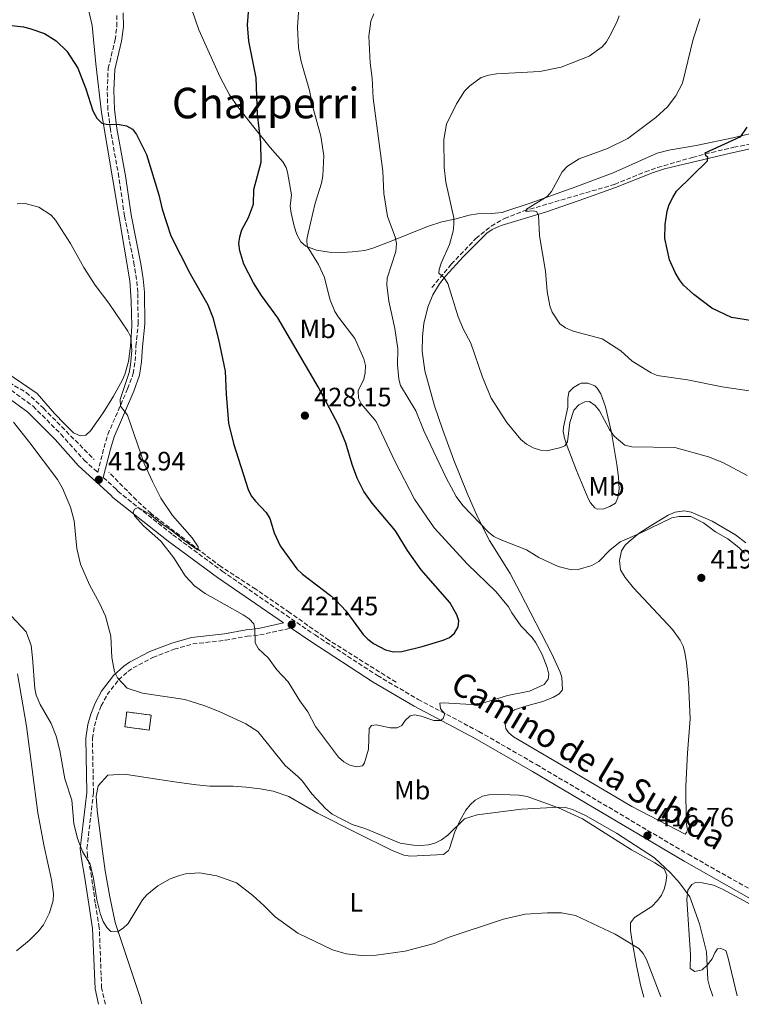
# Model space of a CAD drawing. Units: metres. Extents: x 590544 to 593988, y 4717457 to 4719814.
# Drawn here: x 591788 to 592060, y 4717473 to 4717844 of the extents above; entities that cross this region are included whole.
import ezdxf
from ezdxf.enums import TextEntityAlignment as Align

# ---------------------------------------------------------------- set-up
doc = ezdxf.new("R2010")
doc.units = ezdxf.units.M
doc.header["$MEASUREMENT"] = 0
doc.linetypes.add('DGN Style 3', pattern=[2.435890702152634, 1.739921930109024, -0.6959687720436097])
for name, color, linetype, lineweight in [('Barranco lineal', 142, 'DGN Style 3', 13), ('Camino', 7, 'DGN Style 3', 0), ('construcción   en ruinas', 1, 'Continuous', 0), ('contrucción  en ruinas', 1, 'DGN Style 3', 13), ('Cota de punto acotado terreno', 7, 'Continuous', 0), ('Curva de nivel directora', 30, 'Continuous', 30), ('Curva de nivel intermedia', 30, 'Continuous', 0), ('Etiqueta de uso rústico', 92, 'Continuous', 0), ('Línea de cambio de uso (parcela vista)', 92, 'Continuous', 0), ('Margen derecho', 7, 'Continuous', 0), ('Punto acotado terreno (símbolo)', 7, 'Continuous', 0), ('Texto de Área (paraje) menor', 7, 'Continuous', 0)]:
    doc.layers.add(name, color=color, linetype=linetype, lineweight=lineweight)
doc.styles.add('Style-Arial', font='arial.ttf')

# ---------------------------------------------------------------- blocks, each defined once
blk = doc.blocks.new('5PATER')
at = {"layer": 'Punto acotado terreno (símbolo)', "linetype": 'Continuous', "lineweight": 0}
h = blk.add_hatch(color=51, dxfattribs=at)
edge = h.paths.add_edge_path()
edge.add_ellipse((0, 0), major_axis=(-0.1095731443231308, -0.1110710700762829), ratio=0.9994222409660317, start_angle=0, end_angle=360)

msp = doc.modelspace()

# ---------------------------------------------------------------- linework, layer by layer
at = {"layer": 'Barranco lineal', "color": 142, "linetype": 'DGN Style 3', "lineweight": 13}
for points in [[(591488.2000000002, 4717842.439999999, 409.4600000000065), (591512.7199999997, 4717821.699999999, 410.3000000000029), (591547.3300000001, 4717795.34, 411.2400000000052), (591556.8700000001, 4717788.119999999, 411.8500000000058), (591565.6100000005, 4717782.130000001, 412.3399999999965), (591574.4800000004, 4717777.5, 412.25), (591580.75, 4717774.350000001, 412.5099999999948), (591597.6600000003, 4717766.369999999, 413.2599999999948), (591605.7400000002, 4717763.050000001, 413.5099999999948), (591615.1399999997, 4717759.66, 413.679999999993), (591633.0499999998, 4717754.289999999, 414.6499999999942), (591652.7300000004, 4717748.210000001, 414.8099999999977), (591670.6299999999, 4717743.92, 415.2299999999959), (591689.29, 4717738.100000001, 415.820000000007), (591713.4800000004, 4717731.58, 416.2599999999948), (591728.7400000002, 4717726.99, 416.2899999999936), (591770.8700000001, 4717713.189999999, 417.25), (591784.1100000005, 4717707.16, 417.3300000000018), (591790.5999999996, 4717703.42, 417.6300000000047), (591797.04, 4717697.51, 417.7899999999936), (591816.1399999997, 4717678.189999999, 418.2400000000052)], [(591943.4299999997, 4717742.939999999, 410.6300000000047), (591950.7599999999, 4717751.699999999, 409.1499999999942), (591960.0599999996, 4717761.41, 407.6499999999942), (591965.8200000003, 4717766.109999999, 406.7100000000065), (591970.7999999998, 4717768.960000001, 405.8399999999965), (591978.0700000003, 4717771.789999999, 404.679999999993), (592012.25, 4717781.82, 401.9199999999983), (592023.79, 4717786.539999999, 401.1499999999942), (592028.5199999996, 4717788.17, 400.8399999999965), (592041.6799999997, 4717792.01, 399.9900000000052), (592048.9000000004, 4717793.880000001, 399.2100000000065), (592057.2100000001, 4717795.789999999, 398.1499999999942), (592081.0899999999, 4717800.25, 395.9700000000012)], [(591929.9500000002, 4717594.210000001, 420.4400000000023), (591904.6699999999, 4717610.07, 420.6199999999953), (591889.8300000001, 4717620.49, 420.4400000000023), (591877.0599999996, 4717629.300000001, 419.9400000000023), (591863.9600000001, 4717637.789999999, 420.0200000000041), (591837.6399999997, 4717657.76, 418.9799999999959), (591832.1100000005, 4717662.83, 418.8399999999965), (591821.7000000002, 4717673.380000001, 418.3500000000058)]]:
    msp.add_polyline3d(points, dxfattribs=at)
at = {"layer": 'Camino', "color": 7, "linetype": 'DGN Style 3', "lineweight": 0}
for points in [[(591784.8999999991, 4717704.260000002, 417.6399999999995), (591793.1499999971, 4717698.26, 417.9199999999984), (591803.6499999978, 4717687.720000001, 418.0399999999937), (591812.3899999997, 4717677.910000001, 418.6900000000024), (591817.5199999993, 4717673.270000001, 418.679999999993), (591819.8999999977, 4717682.689999999, 418.5399999999936), (591821.3299999981, 4717687.58, 418.8999999999943), (591828.8000000003, 4717704.78, 420.2599999999947), (591830.8599999989, 4717710.52, 420.679999999993), (591831.600000001, 4717715.290000002, 420.7400000000054), (591831.9499999997, 4717720.859999999, 421.1000000000058), (591832.760000001, 4717729.250000001, 421.1000000000058), (591832.6200000002, 4717741.11, 421.4199999999984), (591832.170000001, 4717745.980000001, 421.8300000000018), (591831.3099999982, 4717751.41, 422.0200000000041), (591827.6499999971, 4717769.870000001, 422.7700000000041), (591825.499999999, 4717784.600000001, 424.029999999999), (591822.2899999992, 4717802.45, 425.0500000000029), (591821.3599999994, 4717809.960000001, 425.7200000000012), (591821.1000000001, 4717817.25, 426.529999999999), (591821.4600000001, 4717825.430000001, 427.4400000000024), (591824.0799999974, 4717836.24, 428.2100000000065), (591824.7399999967, 4717841.32, 428.550000000003), (591824.6799999987, 4717846.050000003, 428.8500000000058)], [(591819.6200000005, 4717671.370000001, 418.699999999997), (591824.5300000011, 4717666.940000001, 419.229999999996), (591825.0599999987, 4717666.230000002, 419.5899999999965), (591845.8500000003, 4717649.780000002, 420.4600000000065), (591864.4400000003, 4717636.090000001, 420.5399999999936), (591899.440000001, 4717612.040000002, 420.8099999999978), (591922.9200000016, 4717596.760000001, 420.5099999999949), (591938.2500000005, 4717587.779999999, 420.0399999999937), (591961.1499999977, 4717575.689999999, 419.5099999999949), (591982.82, 4717563.240000002, 417.9900000000054), (592039.989999997, 4717529.420000001, 416.1199999999954), (592068.1399999991, 4717513.550000002, 415.0299999999989), (592089.3199999996, 4717502.359999999, 415.3999999999943), (592110.6599999989, 4717489.74, 414.8600000000007), (592134.98, 4717477.110000002, 414.5099999999949)], [(591820.3999999983, 4717472.92, 410.0399999999937), (591819.0100000004, 4717479.050000001, 410.0399999999937), (591818.1099999994, 4717501.74, 409.7899999999935), (591816.6099999996, 4717510.960000001, 409.4600000000063), (591815.1999999993, 4717520.86, 410.0299999999988), (591813.7100000007, 4717528.770000001, 409.9400000000024), (591813.4800000004, 4717531.560000001, 410.0800000000019), (591815.91, 4717552.590000001, 411.300000000003), (591815.5500000002, 4717573.010000002, 412.3899999999995), (591816.2899999978, 4717577.760000002, 412.520000000004), (591817.3299999972, 4717581.470000002, 412.9400000000023), (591818.8500000016, 4717585.340000001, 413.4799999999959), (591821.0799999977, 4717589.560000001, 414.0800000000017), (591825.3700000015, 4717595.090000001, 414.8899999999995), (591828.9299999999, 4717598.290000001, 415.2200000000011), (591830.85, 4717599.640000002, 415.3899999999995), (591838.260000002, 4717603.550000001, 416.320000000007), (591846.2899999984, 4717606.650000001, 417.1900000000023), (591853.329999997, 4717608.670000002, 417.6499999999942), (591865.6200000005, 4717610.060000001, 418.9199999999984), (591873.8000000012, 4717611.540000002, 419.4199999999982), (591878.5599999977, 4717612.040000002, 419.8399999999965), (591890.3999999975, 4717614.61, 420.7799999999989)]]:
    msp.add_polyline3d(points, dxfattribs=at)
at = {"layer": 'construcción   en ruinas', "color": 1, "linetype": 'Continuous', "lineweight": 0, "extrusion": (0.03065420929368468, -0.04851054857712626, 0.9983521653852038), "elevation": -210296.5202656801, "flags": 128}
msp.add_lwpolyline([(3020411.790760184, 3665888.486078433), (3020408.190624032, 3665884.129483468), (3020401.05742415, 3665890.05445262), (3020404.657560301, 3665894.411047584), (3020411.790760184, 3665888.486078433)], close=True, dxfattribs=at)
at = {"layer": 'contrucción  en ruinas', "color": 1, "linetype": 'DGN Style 3', "lineweight": 13, "extrusion": (0.03065420929368468, -0.04851054857712626, 0.9983521653852038), "elevation": -210296.5202656801, "flags": 128}
msp.add_lwpolyline([(3020408.190624032, 3665884.129483468), (3020401.05742415, 3665890.05445262), (3020404.657560301, 3665894.411047584), (3020411.790760184, 3665888.486078433), (3020408.190624032, 3665884.129483468)], dxfattribs=at)
at = {"layer": 'Curva de nivel directora', "color": 30, "linetype": 'Continuous', "lineweight": 30, "flags": 128}
for points, elevation in [([(591919.3099999995, 4717610.470000001), (591921.3999999994, 4717608.810000001), (591925.9599999991, 4717606.500000001), (591928.9499999998, 4717605.730000001), (591932.1300000005, 4717605.810000001), (591939.7399999991, 4717607.699999999), (591947.7000000008, 4717610.110000002), (591950.1300000004, 4717611.119999999), (591952.0199999993, 4717612.740000002), (591953.3600000002, 4717615.060000002), (591953.5500000003, 4717617.320000002), (591952.7999999992, 4717619.66), (591950.2199999999, 4717624.300000003), (591939.3999999993, 4717636.590000001), (591934.2999999986, 4717643.84), (591929.75, 4717651.24), (591920.900000001, 4717661.75), (591917.7899999997, 4717666.060000002), (591915.2699999983, 4717671.12), (591913.4199999998, 4717676.220000001), (591911.0700000006, 4717684.350000001), (591908.1200000002, 4717691.380000004), (591900.6500000004, 4717705.52), (591885.3599999994, 4717731.53), (591879.2300000004, 4717739.960000002), (591876.28, 4717744.74), (591872.5499999997, 4717751.800000002), (591871.0199999984, 4717756.820000002), (591870.6599999985, 4717759.58), (591871.0799999988, 4717762.040000001), (591871.8900000001, 4717764.740000002), (591874.3299999987, 4717769.390000002), (591876.2199999997, 4717774.37), (591876.4099999998, 4717779.949999999), (591879.0699999996, 4717790.250000001), (591878.9800000001, 4717797.62), (591877.7199999995, 4717808.15), (591877.23, 4717821.980000001), (591874.5199999987, 4717835.75), (591873.9699999989, 4717841.920000002), (591875.4500000008, 4717861.01)], 425), ([(591779.49, 4717842.369999999), (591789.5399999993, 4717841.210000001), (591791.94, 4717840.520000001), (591797.4199999984, 4717838.710000002), (591801.9099999989, 4717835.869999999), (591805.8899999997, 4717832.02), (591809.9699999989, 4717825.650000002), (591813.0299999989, 4717817.790000001), (591815.7200000001, 4717809.59), (591817.24, 4717806.74), (591819.0799999996, 4717804.9), (591820.7600000004, 4717804.490000002), (591825.7800000006, 4717804.410000001), (591828.3800000001, 4717803.83), (591830.5700000006, 4717802.62), (591832.1500000008, 4717800.650000001), (591835.8500000001, 4717793.029999999), (591840.5199999993, 4717777.91), (591841.7499999988, 4717772.440000001), (591845.1100000005, 4717762.390000002), (591852.3300000001, 4717748.170000002), (591859.0699999991, 4717736.420000001), (591860.94, 4717731.610000002), (591863.0900000002, 4717723.380000001), (591865.5999999981, 4717711.470000002), (591865.8899999987, 4717702.790000001), (591866.7499999992, 4717691.9), (591868.7400000008, 4717684.210000002), (591874.1900000002, 4717666.84), (591875.3899999983, 4717664.480000001), (591876.9199999993, 4717662.440000001), (591881.0399999988, 4717658.17), (591882.3799999999, 4717655.91), (591884.0599999984, 4717650.470000002), (591886.2199999999, 4717645.65), (591892.5399999988, 4717636.930000001), (591894.6399999998, 4717634.900000001), (591905.2900000005, 4717626.960000002), (591907.3899999993, 4717625.04), (591911.0799999996, 4717621.11), (591917.5399999992, 4717612.240000002), (591919.3099999995, 4717610.470000001)], 425), ([(592032.1199999991, 4717771.720000002), (592032.9100000004, 4717774.24), (592034.209999999, 4717776.850000001), (592035.6299999984, 4717779.2), (592047.2899999993, 4717790.650000001), (592047.4500000002, 4717792.07), (592046.6199999988, 4717792.570000002), (592046.4499999988, 4717793.750000001), (592059.9200000003, 4717799.800000002), (592062.2599999983, 4717803.390000002)], 400), ([(592064.2399999986, 4717730.359999999), (592056.3399999995, 4717731.7), (592048.979999999, 4717735.189999999), (592042.1699999986, 4717740.390000001), (592038.3199999996, 4717743.9), (592036.7100000002, 4717745.82), (592035.1199999988, 4717748.67), (592033.0199999999, 4717753.350000001), (592031.1699999992, 4717761.480000002), (592031.4100000005, 4717766.730000001), (592032.1199999991, 4717771.720000002)], 400)]:
    msp.add_lwpolyline(points, dxfattribs=dict(at, elevation=elevation))
at = {"layer": 'Curva de nivel intermedia', "color": 30, "linetype": 'Continuous', "lineweight": 0, "flags": 128}
for points, elevation in [([(591831.4400000002, 4717659.49), (591830.9400000017, 4717658.319999999), (591831.3600000018, 4717656.980000001), (591834.7999999997, 4717653.119999998), (591841.3399999997, 4717647.359999998), (591846.2100000002, 4717641.089999998), (591850.4300000002, 4717634.31), (591853.9900000008, 4717630.579999999), (591858.0700000002, 4717627.669999998), (591872.3799999997, 4717619.689999999), (591874.6399999994, 4717618.100000001), (591876.3200000003, 4717616.249999999), (591876.7400000005, 4717614.329999999), (591876.9000000014, 4717609.080000001), (591878.0900000005, 4717606.880000001), (591881.8400000011, 4717603.249999999), (591885.070000001, 4717598.96), (591889.3300000012, 4717594.42), (591893.700000001, 4717587.220000001), (591896.6400000004, 4717583.039999999), (591899.5800000018, 4717577.599999998), (591908.3100000002, 4717566.050000001), (591910.2400000015, 4717564.209999999), (591912.5800000017, 4717563.039999999), (591914.9800000022, 4717562.32), (591917.28, 4717562.720000001), (591918.030000001, 4717563.890000001), (591919.5100000007, 4717568.99), (591919.77, 4717576.869999999), (591920.6900000009, 4717577.88), (591922.440000001, 4717578.220000001), (591927.7200000006, 4717577.050000001), (591930.3200000002, 4717577.06), (591932.0800000014, 4717577.980000001), (591933.4100000013, 4717579.829999999), (591935.2100000005, 4717581.55), (591936.9299999995, 4717581.930000001), (591939.3600000013, 4717581.429999999), (591944.2200000006, 4717579.76), (591946.7199999995, 4717579.76), (591947.740000001, 4717580.600000001), (591948.32, 4717582.279999998), (591946.7300000007, 4717584.199999998), (591946.4700000014, 4717586.3), (591947.7300000021, 4717586.470000001), (591958.3700000015, 4717585.810000001), (591963.7400000005, 4717586.74), (591971.9200000013, 4717589.230000001), (591980.2100000015, 4717590.84), (591985.7400000013, 4717593.390000001), (591987.2400000012, 4717595.390000001), (591987.5000000005, 4717597.33), (591986.9100000004, 4717599.76), (591984.9500000001, 4717604.730000001), (591982.63, 4717609.13), (591981.1900000006, 4717611.060000001), (591977.0000000017, 4717615.489999999), (591973.5599999996, 4717620.34), (591972.3800000016, 4717622.689999999), (591967.5100000012, 4717628.41), (591956.8600000006, 4717638.75), (591944.3400000012, 4717652.460000001), (591936.9500000018, 4717663.230000001), (591929.4300000004, 4717677.52), (591922.4800000013, 4717692.48), (591916.9800000004, 4717699.069999999), (591915.8099999992, 4717701.289999999), (591915.6300000004, 4717704.009999999), (591917.8000000007, 4717708.369999999), (591918.3600000017, 4717710.810000001), (591918.400000002, 4717713.56), (591917.7900000018, 4717716.079999999), (591914.3800000009, 4717723.810000001), (591908.2000000007, 4717731.759999999), (591906.8799999997, 4717733.88), (591905.0300000012, 4717738.509999999), (591902.9200000013, 4717746.71), (591900.7300000007, 4717751.649999999), (591896.4500000003, 4717758.509999999), (591896.360000001, 4717761.010000001), (591896.8100000002, 4717763.480000001), (591899.440000001, 4717774.679999999), (591901.7900000003, 4717782.279999998), (591902.3500000011, 4717785.019999999), (591902.7600000004, 4717792.58), (591901.6600000005, 4717799.980000001), (591898.4599999997, 4717811.449999999), (591897.320000002, 4717817.240000002), (591894.2500000009, 4717828.109999998), (591893.2000000004, 4717833.249999999), (591892.76, 4717841.05), (591893.300000001, 4717848.300000001)], 420.0000000000001), ([(592061.2100000001, 4717642.899999999), (592059.1600000003, 4717645.050000002), (592054.9699999995, 4717648.310000001), (592050.3300000014, 4717650.890000001), (592045.7500000015, 4717654.24), (592040.9700000006, 4717656.739999999), (592036.5300000013, 4717656.649999999), (592033.8500000014, 4717656.149999999), (592021.7099999998, 4717650.3), (592014.4299999999, 4717647.15), (592010.5499999997, 4717643.989999999), (592006.4000000011, 4717639.77), (592003.7300000001, 4717638.259999999), (591998.6200000005, 4717636.66), (591996.1100000005, 4717636.569999998), (591991.0499999999, 4717637.850000001), (591983.79, 4717641.23), (591979.0899999995, 4717644.09), (591969.1200000006, 4717648.009999999), (591966.7700000014, 4717649.180000001), (591964.7999999999, 4717650.720000001), (591955.1100000005, 4717660.800000001), (591952.6200000005, 4717664.17), (591948.8899999999, 4717671.259999999), (591940.5800000017, 4717688.67), (591937.3800000009, 4717696.539999999), (591931.5899999996, 4717705.989999999), (591930.9700000006, 4717708.42), (591930.480000001, 4717713.850000001), (591930.6399999997, 4717719.81), (591929.5399999999, 4717727.519999999), (591927.26, 4717737.850000001), (591926.5000000001, 4717744.01), (591926.5800000007, 4717746.529999998), (591929.9199999999, 4717756.58), (591930.0800000009, 4717759.600000001), (591929.6200000005, 4717762.060000001), (591926.7599999993, 4717769.689999999), (591925.3600000001, 4717778.439999998), (591925.0100000014, 4717786.810000001), (591921.2899999999, 4717814.279999999), (591920.9800000014, 4717821.800000001), (591920.1800000012, 4717827.59), (591919.6500000015, 4717837.63), (591920.4000000004, 4717843.34), (591921.5700000015, 4717846.109999998)], 415), ([(592062.3000000007, 4717672.07), (592053.0800000007, 4717676.999999999), (592047.7100000017, 4717679.17), (592035.0499999995, 4717682.640000001), (592018.8200000019, 4717682.970000002), (592016.1300000009, 4717683.559999999), (592012.1900000002, 4717686.979999999), (592010.3399999995, 4717689.410000001), (592006.6400000004, 4717696.439999999), (592004.9700000006, 4717698.529999998), (592002.9000000008, 4717699.960000001), (592001.1100000005, 4717699.869999999), (591998.8799999999, 4717698.749999999), (591996.9300000007, 4717696.76), (591995.4000000019, 4717692.149999999), (591994.5200000011, 4717684.86), (591993.5100000009, 4717683.349999999), (591992.0100000009, 4717682.679999999), (591986.8099999997, 4717681.42), (591984.3300000009, 4717681.65), (591981.6200000019, 4717682.600000001), (591979.0800000007, 4717683.930000001), (591976.9900000006, 4717685.75), (591971.690000001, 4717692.16), (591965.7300000021, 4717701.329999999), (591962.490000001, 4717709.17), (591958.1200000012, 4717721.98), (591955.3300000017, 4717727.099999998), (591953.3200000002, 4717731.869999998), (591949.4400000019, 4717744.510000001), (591948.0200000004, 4717746.600000001), (591946.0900000016, 4717748.359999999), (591946.1699999997, 4717749.779999998), (591946.9000000006, 4717752.17), (591950.0900000002, 4717759.15), (591951.4300000013, 4717764.199999998), (591951.7599999999, 4717766.71), (591951.7300000008, 4717769.220000001), (591948.6600000019, 4717782.649999999), (591948.0400000005, 4717788.21), (591947.8900000008, 4717798.689999999), (591948.9200000013, 4717804.489999999), (591952.7700000001, 4717812.199999998), (591955.780000001, 4717816.890000001), (591957.7100000001, 4717818.989999998), (591961.9900000005, 4717822.09), (591964.9600000009, 4717823.03), (591967.7900000006, 4717823.499999999), (591984.17, 4717824.3), (591992.1200000006, 4717825.92), (592002.76, 4717830.07), (592007.6000000014, 4717833.640000001), (592009.2100000007, 4717835.550000002), (592010.5499999997, 4717837.8), (592013.2000000007, 4717842.939999999), (592014.0800000012, 4717845.289999999)], 410.0000000000001), ([(592063.8400000008, 4717703.949999998), (592052.7800000011, 4717705.56), (592039.7600000012, 4717708.210000001), (592028.400000002, 4717709.789999999), (592026.1199999999, 4717710.810000001), (592018.86, 4717715.27), (592014.6500000012, 4717719.149999999), (592007.6000000014, 4717723.630000002), (591996.7400000007, 4717726.52), (591993.7800000013, 4717727.749999999), (591991.6800000002, 4717729.329999999), (591988.8000000013, 4717733.649999999), (591987.8899999993, 4717736.119999999), (591986.8900000004, 4717741.470000001), (591986.3100000013, 4717749.15), (591984.0100000014, 4717762.49), (591983.6600000004, 4717770.199999999), (591982.82, 4717771.619999998), (591981.5700000006, 4717771.869999999), (591978.8900000005, 4717771.609999999), (591979.0500000014, 4717772.529999998), (591986.9200000016, 4717777.24), (591988.5300000008, 4717779.149999999), (591992.5200000006, 4717786.539999999), (591994.5200000011, 4717788.720000001), (591998.9600000002, 4717791.409999999), (592009.5700000006, 4717795.279999998), (592017.2999999998, 4717799.100000001), (592027.8099999997, 4717806.960000001), (592032.2599999999, 4717811.060000001), (592035.4100000015, 4717815.24), (592037.9000000015, 4717819.960000001), (592041.8800000001, 4717836.510000001), (592044.4500000007, 4717844.17)], 405.0000000000001), ([(591787.2200000016, 4717774.470000001), (591790.1400000006, 4717774.600000001), (591795.3300000008, 4717773.269999998), (591800.0200000001, 4717770.269999999), (591801.6000000006, 4717768.310000001), (591807.3000000002, 4717759.509999998), (591812.2900000013, 4717750.51), (591816.5800000007, 4717743.830000001), (591821.7700000008, 4717737.08), (591828.8200000004, 4717726.49), (591829.9900000016, 4717724.279999999), (591830.4299999998, 4717719.21), (591829.8500000008, 4717713.850000001), (591829.3500000002, 4717710.92), (591825.9300000004, 4717700.779999999), (591826.0500000011, 4717698.269999999), (591828.7100000009, 4717694.920000001), (591835.0900000001, 4717676.679999999), (591838.1100000021, 4717669.819999999), (591841.3200000018, 4717663.529999999), (591845.7000000007, 4717657.029999999), (591853.0800000011, 4717648.619999999), (591855.4200000013, 4717645.289999999), (591855.3400000009, 4717643.949999999), (591850.0400000013, 4717647.67), (591845.6100000012, 4717651.31), (591841.2500000002, 4717654.15), (591837.1399999998, 4717657.57), (591832.740000001, 4717660.060000001), (591831.4400000002, 4717659.49)], 420.0000000000001), ([(591785.8100000012, 4717692.279999998), (591791.9100000008, 4717684.5), (591802.4200000007, 4717670.67), (591804.2000000001, 4717667.380000001), (591807.3100000012, 4717660.189999998), (591808.63, 4717655.05), (591809.6200000002, 4717644.689999999), (591811.0799999998, 4717638.739999999), (591814.4400000017, 4717630.930000001), (591818.2200000013, 4717623.989999999), (591820.4100000017, 4717619.13), (591822.4099999999, 4717611.649999999), (591822.8300000002, 4717603.499999999), (591823.8700000017, 4717598.220000001), (591824.9700000016, 4717595.849999999), (591828.5600000012, 4717591.970000001), (591834.3500000003, 4717590.090000001), (591850.360000001, 4717587.679999999), (591852.7700000004, 4717587.039999999), (591857.9200000003, 4717585.390000001), (591863.230000001, 4717583.230000001), (591873.3200000006, 4717578.51), (591877.7999999999, 4717575.649999999), (591888.1199999999, 4717562.810000001), (591892.9500000001, 4717558.769999999), (591894.7100000014, 4717556.930000001), (591898.2400000007, 4717552.249999999), (591903.4800000022, 4717546.59), (591905.9000000006, 4717544.58), (591913.3600000017, 4717540.630000001), (591918.6100000021, 4717538.960000001), (591931.450000001, 4717533.640000001), (591936.5100000014, 4717532.81), (591939.300000001, 4717532.710000001), (591942.1599999998, 4717532.960000002), (591944.5800000004, 4717533.580000001), (591947.1300000009, 4717534.890000001), (591949.5200000004, 4717536.660000001), (591955.7899999999, 4717542.79), (591960.4700000003, 4717544.279999998), (591977.1800000007, 4717546.42), (591991.3000000003, 4717547.109999998), (591993.8000000014, 4717546.980000001), (591996.4900000005, 4717546.319999999), (592001.3300000017, 4717544.090000001), (592012.9700000003, 4717537.390000001), (592027.3499999992, 4717528.070000002), (592033.390000001, 4717522.38), (592036.7100000002, 4717518.659999998), (592040.6399999997, 4717513.359999999), (592044.3000000009, 4717503.220000001), (592046.9600000007, 4717492.640000002), (592047.4200000011, 4717482.130000001), (592048.0800000007, 4717479.619999999), (592049.320000001, 4717475.970000001)], 415.0000000000001), ([(591785.0199999998, 4717619.11), (591790.5200000006, 4717613.23), (591792.4000000004, 4717608.140000001), (591792.9300000002, 4717603.41), (591793.8700000012, 4717591.859999998), (591794.3800000009, 4717589.409999999), (591795.8800000006, 4717585.83), (591800, 4717578.630000001), (591801.8100000005, 4717573.92), (591803.2000000008, 4717568.499999999), (591805.1299999999, 4717557.84), (591807.7699999996, 4717549.789999999), (591808.5499999997, 4717541.06), (591809.950000001, 4717535.34), (591811.8399999997, 4717530.480000001), (591814.740000001, 4717525.720000001), (591815.9800000016, 4717520.34), (591817.2100000009, 4717512.289999999), (591818.6200000013, 4717506.710000002), (591819.6300000016, 4717504.029999999), (591820.9000000012, 4717501.890000001), (591822.4800000016, 4717500.27), (591825.0000000005, 4717500.140000001), (591827.1500000008, 4717501.630000001), (591828.9600000012, 4717503.390000001), (591834.3600000015, 4717512.26), (591835.9800000021, 4717514.17), (591840.2100000009, 4717517.55), (591844.7900000009, 4717520.179999999), (591847.9100000011, 4717521.33), (591850.5900000011, 4717522.09), (591855.8600000016, 4717522.420000001), (591862.4000000019, 4717521.350000001), (591869.7800000003, 4717518.599999999), (591875.9400000003, 4717513.869999998), (591880.1800000004, 4717510.16), (591884.3700000015, 4717505.890000002), (591892.920000001, 4717499.680000001), (591905.9499999998, 4717493.449999998), (591911.2100000015, 4717491.930000001), (591916.8799999999, 4717491.28), (591922.4200000009, 4717491.460000001), (591933.3300000008, 4717492.88), (591944.280000001, 4717495.769999998), (591949.5500000014, 4717498.029999998), (591970.4000000014, 4717505.02), (591978.5500000007, 4717506.819999998), (591987.0399999999, 4717507.390000002), (591992.3399999996, 4717507.4), (591997.6100000001, 4717506.32), (592012.53, 4717499.310000001), (592021.4200000016, 4717493.96), (592023.0399999998, 4717492.050000001), (592024.2699999991, 4717489.74), (592029.7000000007, 4717475.71)], 410.0000000000001)]:
    msp.add_lwpolyline(points, dxfattribs=dict(at, elevation=elevation))
at = {"layer": 'Línea de cambio de uso (parcela vista)', "color": 92, "linetype": 'Continuous', "lineweight": 0}
for points in [[(591829.5899999999, 4717745.49, 420.3000000000029), (591819.0099999999, 4717808.859999999, 425.3000000000029), (591816.7999999998, 4717827.199999999, 426.7599999999948), (591815.4100000003, 4717841.730000001, 426.9499999999971), (591814.3099999996, 4717846.58, 427.1999999999971), (591811.1299999999, 4717856.77, 427.9600000000065), (591808.6900000004, 4717871.49, 429.5599999999977), (591804.5499999998, 4717882.939999999, 430.6399999999995), (591800.2699999996, 4717896.02, 431.3099999999977), (591799.6500000004, 4717900.980000001, 431.6100000000006), (591799.5800000001, 4717906.689999999, 431.9499999999971), (591799.9199999999, 4717910.74, 432.1399999999995), (591801.3399999999, 4717915.529999999, 432.2899999999936), (591805.04, 4717923.600000001, 432.2799999999989), (591811.0800000001, 4717935.74, 431.9499999999971), (591814.6900000004, 4717941.449999999, 431.3800000000047), (591821.7100000001, 4717951.66, 429.7400000000052), (591836.5499999998, 4717973.09, 427.0599999999977)], [(591891.5300000003, 4717766.050000001, 421.679999999993), (591890.3899999997, 4717770.939999999, 421.8399999999965), (591890.0499999998, 4717773.58, 421.929999999993), (591890.5300000003, 4717777.83, 422.2700000000041), (591889.0999999996, 4717786.359999999, 422.8399999999965), (591888.5499999998, 4717788.130000001, 423.0200000000041), (591887.2699999996, 4717790.27, 423.1999999999971), (591882.5599999996, 4717795.77, 423.820000000007), (591876.3200000003, 4717803.42, 425.5299999999989), (591870.3399999999, 4717811, 426.3099999999977), (591867.1799999997, 4717815.560000001, 426.7700000000041), (591863.7300000004, 4717822.16, 427.5200000000041), (591855.6500000004, 4717840.039999999, 428.4700000000012), (591845.7000000002, 4717868.880000001, 431.6300000000047)], [(592075.0199999996, 4717803.800000001, 399.320000000007), (592057.5199999996, 4717799.52, 400.070000000007), (592043.0800000001, 4717796.480000001, 402.9799999999959), (592032.7800000003, 4717794.680000001, 403.3699999999953), (592028.3200000003, 4717793.539999999, 403.5), (592011.7400000002, 4717786.199999999, 404.4199999999983), (591997.7100000001, 4717780.880000001, 404.6199999999953), (591980.4400000004, 4717774.680000001, 405.8699999999953), (591970.9800000004, 4717771.550000001, 406.8099999999977), (591969.8799999999, 4717771.25, 406.9400000000023), (591965.9600000001, 4717770.91, 408.1900000000023), (591960.6900000004, 4717770.67, 408.6999999999971), (591957.4800000004, 4717770.26, 409.3099999999977), (591952.0499999998, 4717768.76, 411.2899999999936), (591947.2199999997, 4717767.66, 412.0800000000018), (591941.7400000002, 4717765.930000001, 412.7299999999959), (591928.1399999997, 4717760.390000001, 414.3699999999953), (591921.1900000004, 4717757.83, 415.5899999999965), (591918.1600000003, 4717756.960000001, 416.3300000000018), (591913.3700000001, 4717756.359999999, 417.7299999999959), (591909.7000000002, 4717756.15, 418.429999999993), (591904.7999999998, 4717756.26, 419.1699999999983), (591899.9199999999, 4717757.060000001, 419.7700000000041), (591895.9600000001, 4717758.560000001, 420.3999999999942), (591894.0499999998, 4717760.15, 420.8300000000018), (591892.5, 4717762.880000001, 421.2899999999936), (591891.5300000003, 4717766.050000001, 421.679999999993)], [(591944.4699999997, 4717698.430000001, 413.0899999999965), (591940.79, 4717711.52, 412.3500000000058), (591939.8399999999, 4717718.970000001, 411.9900000000052), (591939.8600000005, 4717724.470000001, 411.7200000000012), (591940.3899999997, 4717729.41, 411.4799999999959), (591941.9000000004, 4717735.57, 411.1699999999983), (591943.7699999996, 4717740.210000001, 410.5299999999988), (591946.3300000001, 4717744.41, 409.6999999999971), (591948.5499999998, 4717747.180000001, 409.3699999999953), (591955.2599999999, 4717754.51, 408.7400000000052), (591964.1100000005, 4717763.5, 407.25), (591966.1699999999, 4717764.859999999, 406.9499999999971), (591969.5300000003, 4717766.34, 406.5500000000029), (591986.2000000002, 4717771.300000001, 404.7400000000052), (591998.8899999997, 4717775.76, 403.4199999999983), (592012.6600000003, 4717780.67, 402.1300000000047), (592026.5999999996, 4717786.230000001, 401.1600000000035), (592031.1399999997, 4717787.730000001, 400.8699999999953), (592055.9600000001, 4717793.550000001, 399.4900000000052), (592077.0899999999, 4717798.27, 396.1000000000058)], [(591783.2199999997, 4717710.800000001, 417.9100000000035), (591794.6699999999, 4717703.07, 416.9499999999971), (591801.25, 4717695.470000001, 417.2200000000012), (591805.0499999998, 4717691.560000001, 417.5), (591808.4500000002, 4717688.27, 417.7400000000052), (591810.8700000001, 4717687.02, 417.7299999999959), (591813.0300000003, 4717687.289999999, 417.7400000000052), (591814.8600000005, 4717688.99, 417.8500000000058), (591819.5499999998, 4717695.74, 418.570000000007), (591823.4800000004, 4717702, 419.0299999999988), (591826.7400000002, 4717707.930000001, 419.4100000000035), (591827.7400000002, 4717710.24, 419.570000000007), (591829.1200000001, 4717715.039999999, 419.8899999999995), (591829.9400000004, 4717720.9, 420.1600000000035), (591830.3200000003, 4717728.390000001, 420.0800000000018), (591830.1399999997, 4717738, 420.1199999999953), (591829.5899999999, 4717745.49, 420.3000000000029)], [(592005.7300000004, 4717659.470000001, 413.1399999999995), (592004.8300000001, 4717659.92, 413.1000000000058), (592003.2000000002, 4717661.83, 412.7100000000065), (592002.3700000001, 4717663.52, 412.429999999993), (591997.9400000004, 4717673.980000001, 411.5099999999948), (591994.3799999999, 4717683.17, 409.8099999999977), (591993.3600000005, 4717686.210000001, 409.5599999999977), (591992.9100000003, 4717688.689999999, 409.3699999999953), (591993.0099999999, 4717690.33, 409.25), (591994.6299999999, 4717697.859999999, 408.5800000000018), (591994.6299999999, 4717701.130000001, 408.3300000000018), (591995.0099999999, 4717703.539999999, 407.7599999999948), (591996.75, 4717705.230000001, 407.7400000000052), (591998.8899999997, 4717706.52, 407.679999999993), (591999.6900000004, 4717706.869999999, 407.6600000000035), (592002.1900000004, 4717706.939999999, 407.5800000000018), (592004.79, 4717705.930000001, 407.5399999999936), (592005.7400000002, 4717705.08, 407.570000000007), (592007.1600000003, 4717702.930000001, 407.9199999999983), (592008.8600000005, 4717698.050000001, 409), (592011.0800000001, 4717688.32, 409.7899999999936), (592013.1500000004, 4717676.289999999, 411.0899999999965), (592013.8099999996, 4717671.550000001, 411.679999999993), (592013.9800000004, 4717667.130000001, 412.429999999993), (592013.5, 4717663.699999999, 413.0200000000041), (592012.6799999997, 4717661.730000001, 413.4400000000023), (592010.5300000003, 4717660.460000001, 413.4799999999959), (592008.2699999996, 4717659.600000001, 413.1000000000058), (592005.7300000004, 4717659.470000001, 413.1399999999995)], [(592061.7599999999, 4717646.789999999, 414.1399999999995), (592057.8099999996, 4717649.779999999, 413.9900000000052), (592049.0199999996, 4717654.970000001, 413.7700000000041), (592041.1500000004, 4717658.34, 413.6900000000023), (592038.6600000003, 4717658.789999999, 413.7100000000065), (592035.0999999996, 4717658.33, 413.8500000000058), (592032.4800000004, 4717657.180000001, 414.1100000000006), (592026.0599999996, 4717653.33, 414.3699999999953), (592021.5999999996, 4717650.359999999, 414.4900000000052), (592017.7300000004, 4717647.25, 414.570000000007), (592016.3099999996, 4717645.869999999, 414.6100000000006), (592014.9299999997, 4717643.77, 414.7299999999959), (592014.1699999999, 4717640.16, 415.3800000000047), (592014.54, 4717636.560000001, 415.9700000000012), (592016.29, 4717633.66, 416.2200000000012), (592019.3899999997, 4717629.82, 416.570000000007), (592034.0599999996, 4717614.050000001, 417.8000000000029), (592036.9699999997, 4717610.08, 417.9600000000065), (592038.0899999999, 4717607.800000001, 418.1399999999995), (592038.8099999996, 4717605.41, 418.3899999999995), (592039.4400000004, 4717601.57, 418.7100000000065), (592040.1900000004, 4717594.109999999, 418.9499999999971), (592040.7999999998, 4717580.41, 418.9600000000065), (592039.8200000003, 4717567.550000001, 418.8800000000047), (592039.2000000002, 4717555.09, 417.9900000000052), (592039.2100000001, 4717541.369999999, 417.1999999999971), (592039.7699999996, 4717538.77, 416.9700000000012), (592039.54, 4717537.77, 416.6999999999971), (592038.8899999997, 4717536.949999999, 416.3699999999953), (592018.7599999999, 4717547.359999999, 416.1699999999983), (591994.5199999996, 4717561.75, 416.2799999999988), (591974.2100000001, 4717573.66, 418.5500000000029), (591972.3499999996, 4717575.279999999, 418.5299999999988), (591971.2599999999, 4717576.77, 418.4600000000065), (591970.9299999997, 4717579.060000001, 418.3800000000047), (591971.9100000003, 4717581.02, 418.6300000000047), (591973.4600000001, 4717583.029999999, 418.7400000000052), (591974.5199999996, 4717583.810000001, 418.8000000000029), (591979.2599999999, 4717585.41, 418.9600000000065), (591985.2400000002, 4717587, 418.679999999993), (591989.2400000002, 4717588.57, 418.6300000000047), (591991.4699999997, 4717589.82, 418.3500000000058), (591992.6699999999, 4717591.359999999, 418.1300000000047), (591992.3600000005, 4717596.130000001, 418.1900000000023), (591991.8399999999, 4717598.07, 418.2899999999936), (591988.7000000002, 4717604.9, 418.3800000000047), (591976.6699999999, 4717628.060000001, 417.1499999999942), (591972.9000000004, 4717635.220000001, 416.5899999999965), (591965.0999999996, 4717647.59, 415.1900000000023), (591960.6600000003, 4717656.52, 414.4400000000023), (591956.7400000002, 4717665.42, 413.7799999999988), (591951.7300000004, 4717677.880000001, 413.2200000000012), (591947.4800000004, 4717689.630000001, 413.4400000000023), (591944.4699999997, 4717698.430000001, 413.0899999999965)], [(591786.8600000005, 4717493.050000001, 407.3399999999965), (591791.7100000001, 4717496.980000001, 407.8399999999965), (591795.2199999997, 4717500.51, 407.6699999999983), (591797.0599999996, 4717502.869999999, 407.5899999999965), (591799.3700000001, 4717507.300000001, 407.7799999999988), (591800.7199999997, 4717512, 407.8399999999965), (591800.8899999997, 4717514.470000001, 407.8399999999965), (591800.1100000005, 4717519.82, 407.8999999999942), (591797.3200000003, 4717532.289999999, 407.8300000000018), (591794.9900000002, 4717545.050000001, 408.0800000000018), (591790.7100000001, 4717577.689999999, 408.929999999993), (591787.3399999999, 4717597.41, 409.2899999999936)], [(591834.1900000004, 4717473.109999999, 408.8999999999942), (591833.5599999996, 4717475.5, 409.179999999993), (591824.1500000004, 4717503.74, 410.4100000000035), (591822.0800000001, 4717513.33, 410.7899999999936), (591820.29, 4717523.15, 411.429999999993), (591819.3200000003, 4717530.560000001, 411.6199999999953), (591817.2999999998, 4717545.91, 411.4100000000035), (591816.9600000001, 4717551.32, 411.4600000000065), (591817.7400000002, 4717555.210000001, 411.6300000000047), (591821.3499999996, 4717559.25, 411.4199999999983), (591827.5599999996, 4717559.539999999, 411.2700000000041), (591836.5199999996, 4717558.26, 411.4600000000065), (591846.4100000003, 4717556.77, 411.0899999999965), (591854.7400000002, 4717555.600000001, 411.5099999999948), (591859.7599999999, 4717555.02, 411.7899999999936), (591868.5899999999, 4717555.029999999, 412.3000000000029), (591873.5, 4717554.720000001, 412.6300000000047), (591878.7400000002, 4717554.07, 413.1300000000047), (591883.6500000004, 4717553.16, 413.0500000000029), (591889.54, 4717551.140000001, 412.8000000000029), (591900.3799999999, 4717544.939999999, 413.4400000000023), (591915.0800000001, 4717537.439999999, 413.8000000000029), (591928.1799999997, 4717530.92, 414.4700000000012), (591932.9199999999, 4717529.109999999, 414.5200000000041), (591935.3899999997, 4717528.680000001, 414.4900000000052), (591947.8099999996, 4717529.310000001, 413.9700000000012), (591949.7199999997, 4717530.890000001, 414.2299999999959), (591950.0999999996, 4717531.600000001, 414.3099999999977), (591952.0499999998, 4717537.82, 414.9799999999959), (591954.1200000001, 4717542.33, 414.9600000000065), (591956.29, 4717546.01, 414.8099999999977), (591957.8700000001, 4717548.050000001, 414.9499999999971), (591959.7199999997, 4717549.77, 415.1699999999983), (591962.5, 4717551.25, 415.3099999999977), (591964.9600000001, 4717551.789999999, 415.1300000000047), (591969.5800000001, 4717551.939999999, 415), (591976.3200000003, 4717551.67, 414.6699999999983), (591979.3499999996, 4717551.16, 414.5200000000041), (591991.1500000004, 4717546.970000001, 414.1300000000047), (592000.1799999997, 4717542.74, 414.0099999999948), (592018.6600000003, 4717531.15, 412.9600000000065), (592027.4299999997, 4717526.25, 413.5399999999936), (592030.9199999999, 4717523.880000001, 413.8000000000029), (592031.9299999997, 4717521.600000001, 413.9700000000012), (592031.5899999999, 4717518.640000001, 413.9700000000012), (592030.9699999997, 4717516.279999999, 413.6699999999983), (592029.9600000001, 4717514.060000001, 413.3000000000029), (592028.5, 4717512.01, 412.929999999993), (592026.3700000001, 4717509.800000001, 412.4600000000065), (592019.8300000001, 4717505.539999999, 411.2899999999936), (592018.2599999999, 4717503.560000001, 410.9900000000052), (592018.2699999996, 4717500.75, 410.8500000000058), (592018.9100000003, 4717496.550000001, 410.4600000000065), (592020.5099999999, 4717487.539999999, 408.9400000000023), (592022.1100000005, 4717480.220000001, 408.9100000000035), (592023.3700000001, 4717475.630000001, 409.0099999999948)], [(592117.6399999997, 4717476.880000001, 414.9499999999971), (592104.7599999999, 4717485.460000001, 415.1000000000058), (592085.4299999997, 4717497.09, 415.0200000000041), (592072.8799999999, 4717505.350000001, 415.3899999999995), (592059.5300000003, 4717512.77, 415.4400000000023), (592052.9299999997, 4717516.289999999, 415.9100000000035), (592049.5099999999, 4717517.730000001, 415.8699999999953), (592045.29, 4717518.640000001, 415.6100000000006), (592042.8399999999, 4717518.800000001, 415.6900000000023), (592041.3700000001, 4717517.980000001, 415.1100000000006), (592039.8499999996, 4717515.92, 414.7700000000041), (592039.5300000003, 4717512.369999999, 414.6199999999953), (592040.9199999999, 4717491.480000001, 414.1000000000058), (592040.7599999999, 4717486.41, 414.0200000000041), (592042.5599999996, 4717485.26, 413.679999999993), (592045.3399999999, 4717485.92, 414.4400000000023), (592047.1799999997, 4717487.609999999, 415.0500000000029), (592049.0999999996, 4717490.02, 415.6900000000023), (592050.0800000001, 4717492.300000001, 415.7799999999988), (592051.0599999996, 4717493.779999999, 415.6900000000023), (592052.3600000005, 4717493.949999999, 415.6100000000006), (592054.1699999999, 4717493.130000001, 415.6100000000006), (592055.0300000003, 4717490.76, 415.679999999993), (592058.4600000001, 4717476.09, 415.4100000000035)]]:
    msp.add_polyline3d(points, dxfattribs=at)
at = {"layer": 'Margen derecho', "color": 7, "linetype": 'Continuous', "lineweight": 0}
for points in [[(591819.6200000005, 4717671.370000001, 418.699999999997), (591822.3200000006, 4717682.03, 418.5399999999936), (591823.6900000006, 4717686.730000001, 418.8999999999943), (591831.1200000005, 4717703.859999999, 420.2599999999947), (591833.2999999997, 4717709.910000003, 420.679999999993), (591834.0799999976, 4717715.02, 420.7400000000054), (591834.4499999987, 4717720.660000001, 421.1000000000058), (591835.2600000022, 4717729.140000002, 421.1000000000058), (591835.1200000015, 4717741.24, 421.4199999999984), (591834.6499999977, 4717746.290000002, 421.8300000000018), (591833.7699999991, 4717751.850000001, 422.0200000000041), (591830.1099999979, 4717770.300000002, 422.7700000000041), (591827.9600000001, 4717785.01, 424.029999999999), (591824.7600000014, 4717802.830000001, 425.0500000000029), (591823.8500000016, 4717810.16, 425.7200000000012), (591823.6000000013, 4717817.240000002, 426.529999999999), (591823.9499999977, 4717825.080000003, 427.4400000000024), (591826.5399999983, 4717835.779999999, 428.2100000000065), (591827.2399999979, 4717841.170000001, 428.550000000003), (591827.1700000009, 4717846.430000001, 428.8500000000058)], [(591817.8500000002, 4717472.890000001, 410.0399999999937), (591816.519999998, 4717478.720000001, 410.0399999999937), (591815.6099999984, 4717501.49, 409.7899999999935), (591814.1399999998, 4717510.580000001, 409.4600000000063), (591812.7299999994, 4717520.449999999, 410.0299999999988), (591811.2299999995, 4717528.439999999, 409.9400000000024), (591810.9699999981, 4717531.600000001, 410.0800000000019), (591813.3999999977, 4717552.710000002, 411.300000000003), (591813.0399999978, 4717573.180000002, 412.3899999999995), (591813.8400000003, 4717578.290000001, 412.520000000004), (591814.949999999, 4717582.27, 412.9400000000023), (591816.5699999994, 4717586.390000002, 413.4799999999959), (591818.9699999979, 4717590.92, 414.0800000000017), (591823.5299999998, 4717596.800000001, 414.8899999999995), (591827.3699999999, 4717600.260000001, 415.2200000000011), (591829.5399999979, 4717601.77, 415.3899999999995), (591837.219999998, 4717605.830000001, 416.320000000007), (591845.4999999994, 4717609.020000001, 417.1900000000023), (591852.8399999997, 4717611.130000004, 417.6499999999942), (591865.2600000006, 4717612.529999999, 418.9199999999984), (591873.4400000013, 4717614.020000001, 419.4199999999982), (591878.1599999998, 4717614.51, 419.8399999999965), (591887.5799999967, 4717616.560000001, 420.6000000000059), (591862.7100000002, 4717633.650000002, 420.5399999999936), (591844.0300000008, 4717647.390000002, 420.4600000000065), (591823.199999999, 4717663.880000001, 419.5899999999965), (591822.5100000005, 4717664.710000002, 419.229999999996), (591810.2600000018, 4717675.800000001, 418.6900000000024), (591801.4699999986, 4717685.670000002, 418.0399999999937), (591791.1900000012, 4717695.970000001, 417.9199999999984), (591783.2600000007, 4717701.74, 417.6399999999995)], [(591890.3999999975, 4717614.61, 420.7799999999989), (591897.7699999991, 4717609.550000003, 420.8099999999978), (591921.339999999, 4717594.210000002, 420.5099999999949), (591936.7899999986, 4717585.16, 420.0399999999937), (591959.6999999993, 4717573.060000001, 419.5099999999949), (591981.3099999991, 4717560.650000001, 417.9900000000054), (592038.4899999973, 4717526.820000002, 416.1199999999954), (592066.6999999996, 4717510.910000001, 415.0299999999989), (592087.8500000011, 4717499.74, 415.3999999999943), (592109.2100000004, 4717487.109999999, 414.8600000000007), (592128.6299999976, 4717477.03, 414.5800000000019)]]:
    msp.add_polyline3d(points, dxfattribs=at)

# ---------------------------------------------------------------- block references
at = {"layer": 'Punto acotado terreno (símbolo)', "color": 7, "linetype": 'Continuous', "lineweight": 0, "xscale": 10, "yscale": 10, "zscale": 10}
for p in [(591895.600000001, 4717694.690000001, 428.1499999999942), (591817.9299999984, 4717670.540000001, 418.9400000000028), (592044.9699999992, 4717633.570000002, 419.2799999999993), (591890.6000000008, 4717615.949999999, 421.4499999999976), (592024.6700000014, 4717536.41, 416.7599999999948)]:
    msp.add_blockref('5PATER', p, dxfattribs=at)

# ---------------------------------------------------------------- texts
at = {"color": 7, "linetype": 'Continuous', "lineweight": 0, "style": 'Style-Arial'}
msp.add_text('Camino de la Subida', height=9, rotation=329.024, dxfattribs=at).set_placement((592000.3111621933, 4717560.960192222, 418.5200000000041), align=Align.CENTER)
at = {"layer": 'Cota de punto acotado terreno', "color": 7, "linetype": 'Continuous', "lineweight": 0, "style": 'Style-Arial'}
for s, p in [('428.15', (591899.1000000016, 4717698.189999999, 428.1499999999942)), ('418.94', (591821.4299999992, 4717674.040000001, 418.9400000000023)), ('419.28', (592048.4699999975, 4717637.070000002, 419.2799999999988)), ('421.45', (591894.1000000016, 4717619.449999998, 421.4499999999971)), ('416.76', (592028.170000002, 4717539.91, 416.7599999999948))]:
    msp.add_text(s, height=7.000000000000002, dxfattribs=at).set_placement(p)
at = {"layer": 'Etiqueta de uso rústico', "color": 92, "linetype": 'Continuous', "lineweight": 0, "style": 'Style-Arial'}
for s, p in [('Mb', (591900.4002462415, 4717727.38001, 422.570000000007)), ('Mb', (592009.2402462414, 4717668.03001, 412.0099999999948)), ('Mb', (591936.0202462435, 4717553.560010002, 417.070000000007)), ('L', (591914.9514203779, 4717511.280010001, 411.8899999999995))]:
    msp.add_text(s, height=7.000000000000002, dxfattribs=at).set_placement(p, align=Align.MIDDLE_CENTER)
at = {"layer": 'Texto de Área (paraje) menor', "color": 7, "linetype": 'Continuous', "lineweight": 0, "style": 'Style-Arial'}
msp.add_text('Chazperri', height=11.5, dxfattribs=at).set_placement((591880.8372126376, 4717812.460010002, 426.5200000000041), align=Align.MIDDLE_CENTER)

doc.saveas('drawing.dxf')
